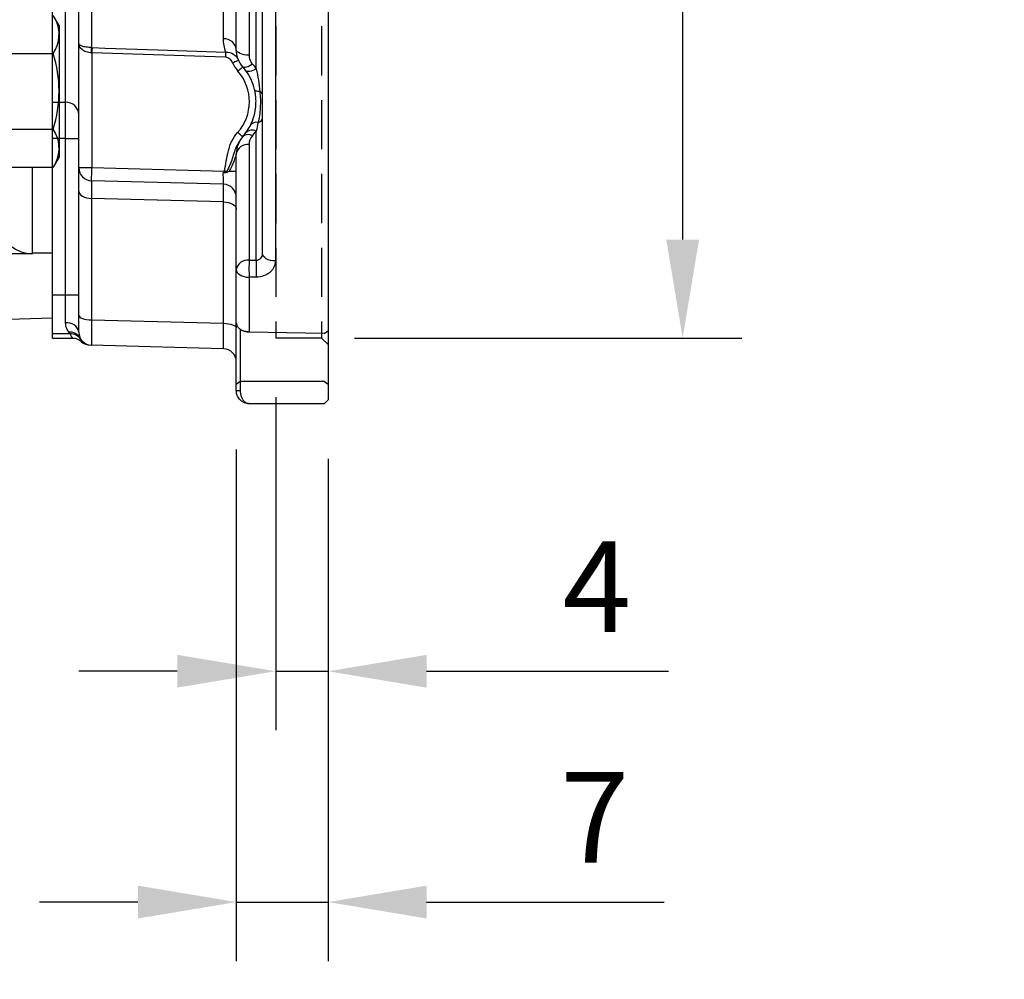
# Model space of a CAD drawing. Extents: x -21 to 920, y -12 to 588.
# Drawn here: x 399 to 474, y 186 to 259 of the extents above; entities that cross this region are included whole.
import ezdxf

# ---------------------------------------------------------------- set-up
doc = ezdxf.new("R2010")
doc.units = 0
doc.header["$LTSCALE"] = 15
doc.header["$MEASUREMENT"] = 0
doc.linetypes.add('HIDDEN', pattern=[0.375, 0.25, -0.125])
doc.layers.get('Defpoints').update_dxf_attribs({"linetype": 'CONTINUOUS'})
for name, color, linetype in [('DIM', 3, 'CONTINUOUS'), ('HID', 6, 'HIDDEN'), ('MAIN', 7, 'CONTINUOUS')]:
    doc.layers.add(name, color=color, linetype=linetype)
doc.styles.get("Standard").update_dxf_attribs({"font": 'SIMPLEX.SHX'})
doc.dimstyles.new('C', dxfattribs={"dimscale": 3, "dimtxt": 2.3, "dimasz": 2.5, "dimexe": 1, "dimexo": 1, "dimgap": 1, "dimtad": 1, "dimtoh": 1, "dimdec": 4, "dimdsep": 46, "dimtxsty": 'Standard', "dimcen": 0, "dimclrd": 256, "dimclre": 256, "dimclrt": 256, "dimadec": 0, "dimazin": 0, "dimtfac": 0.6, "dimtdec": 4, "dimtofl": 0, "dimtmove": 0, "dimatfit": 3, "dimfxl": 0, "dimtolj": 1, "dimarcsym": 0})
doc.dimstyles.new('L', dxfattribs={"dimscale": 3, "dimtxt": 2.3, "dimasz": 2.5, "dimexe": 1.5, "dimexo": 1.5, "dimgap": 1, "dimtad": 1, "dimdec": 3, "dimdsep": 46, "dimtxsty": 'Standard', "dimcen": 0, "dimclrd": 256, "dimclre": 256, "dimclrt": 256, "dimaunit": 1, "dimazin": 2, "dimtfac": 0.6, "dimtdec": 3, "dimtmove": 0, "dimatfit": 3, "dimfxl": 0, "dimtolj": 1, "dimarcsym": 0})

# ---------------------------------------------------------------- blocks, each defined once
blk = doc.blocks.new('*D47')
at = {"layer": 'Defpoints', "color": 0}
for p in [(305.868, 258.484), (358.215, 191.516)]:
    blk.add_point(p, dxfattribs=at)
at = {"layer": 'DIM', "lineweight": -2}
for p, q in [((402.121, 135.345), (362.834, 185.607)), ((465.25, 135.345), (402.121, 135.345))]:
    blk.add_line(p, q, dxfattribs=at)
at = {"layer": 'DIM'}
blk.add_solid([(363.818, 186.376), (361.849, 184.837), (358.215, 191.516)], dxfattribs=at)
at = {"layer": 'DIM', "insert": (435.186, 147.545), "char_height": 6.9, "attachment_point": 5}
blk.add_mtext('\\A1;PCD∅85\\P2x4xM8x12L', dxfattribs=at)
blk = doc.blocks.new('*D113')
at = {"layer": 'Defpoints', "color": 0}
for p in [(418.041, 235), (422.041, 230.3), (422.041, 209.624)]:
    blk.add_point(p, dxfattribs=at)
at = {"layer": 'DIM', "lineweight": -2}
for p, q in [((418.041, 230.5), (418.041, 205.124)), ((422.041, 225.8), (422.041, 205.124)), ((410.541, 209.624), (403.041, 209.624)), ((418.041, 209.624), (422.041, 209.624)), ((429.541, 209.624), (447.97, 209.624))]:
    blk.add_line(p, q, dxfattribs=at)
at = {"layer": 'DIM'}
for points in [[(410.541, 210.874), (410.541, 208.374), (418.041, 209.624)], [(429.541, 210.874), (429.541, 208.374), (422.041, 209.624)]]:
    blk.add_solid(points, dxfattribs=at)
at = {"layer": 'DIM', "insert": (442.506, 216.074), "char_height": 6.9, "attachment_point": 5}
blk.add_mtext('\\A1;4', dxfattribs=at)
blk = doc.blocks.new('*D114')
at = {"layer": 'Defpoints', "color": 0}
for p in [(415.041, 231), (422.041, 230.3), (422.041, 192.044)]:
    blk.add_point(p, dxfattribs=at)
at = {"layer": 'DIM', "lineweight": -2}
for p, q in [((415.041, 226.5), (415.041, 187.544)), ((422.041, 225.8), (422.041, 187.544)), ((407.541, 192.044), (400.041, 192.044)), ((415.041, 192.044), (422.041, 192.044)), ((429.541, 192.044), (447.641, 192.044))]:
    blk.add_line(p, q, dxfattribs=at)
at = {"layer": 'DIM'}
for points in [[(407.541, 193.294), (407.541, 190.794), (415.041, 192.044)], [(429.541, 193.294), (429.541, 190.794), (422.041, 192.044)]]:
    blk.add_solid(points, dxfattribs=at)
at = {"layer": 'DIM', "insert": (442.341, 198.494), "char_height": 6.9, "attachment_point": 5}
blk.add_mtext('\\A1;7', dxfattribs=at)
blk = doc.blocks.new('A$C575D2245')
at = {"layer": 'HID'}
for p, q in [((26, 40), (26, -40)), ((29.5, 40), (29.5, -40)), ((29.5, -40), (26, -40)), ((29.5, -40), (30, -40.5))]:
    blk.add_line(p, q, dxfattribs=at)
at = {"layer": 'MAIN', "ltscale": 1.5}
for p, q in [((30, 39.442), (30, -39.442)), ((25.974, 34.134), (25.974, -34.134)), ((25, -33.564), (25, 33.564)), ((24.513, -19.507), (24.513, 12.834)), ((9, -22.045), (9, -9.488)), ((10, -22.045), (10, -9.488)), ((11, -17.547), (11, -10.242)), ((11.974, -11.175), (11.974, -17.883)), ((22.026, -17.22), (22.026, -11.361)), ((23, -18.031), (23, -11.678)), ((23.974, -11.956), (23.974, -18.461)), ((11, -27.026), (11, -17.547)), ((22.178, -18.616), (12, -18.28)), ((12, -18.28), (12, -27.026)), ((9, -22.045), (10, -22.045)), ((9, -24.8), (9, -22.045)), ((10, -24.8), (10, -22.045)), ((23.472, -24.677), (23.489, -24.659)), ((23.487, -24.66), (23.489, -24.659)), ((24.513, -34.068), (24.513, -24.24)), ((10, -24.8), (9, -24.8)), ((9, -36.704), (9, -24.8)), ((10, -24.8), (11, -24.8)), ((10, -36.704), (10, -24.8)), ((23.974, -25.262), (23.974, -34.069)), ((23, -34.776), (23, -25.969)), ((11, -27.026), (12, -27.026)), ((12, -27.026), (22.105, -27.29)), ((22.445, -27.288), (23, -27.288)), ((22.026, -28.289), (11.974, -28.026)), ((11, -38.27), (11, -28.818)), ((11.974, -29.37), (11.974, -38.627)), ((22.026, -38.88), (22.026, -29.641)), ((23.974, -34.069), (24.513, -34.068)), ((23, -38.834), (23, -34.776)), ((24.513, -35.365), (23.974, -35.367)), ((23.974, -35.367), (23.974, -39.528)), ((9, -36.704), (10, -36.704)), ((9, -39.679), (9, -36.704)), ((10, -38.842), (10, -36.704)), ((10, -36.704), (11, -36.704)), ((23, -43.505), (23, -38.834)), ((10.335, -39.679), (9, -39.679)), ((9, -40), (9, -39.679)), ((23.3, -39.324), (23.3, -43.293)), ((23.597, -39.47), (23.671, -39.489)), ((23.677, -39.49), (23.718, -39.501)), ((23.974, -39.528), (29.708, -39.634)), ((23.974, -39.528), (23.982, -39.542)), ((29.7, -39.648), (23.982, -39.542)), ((29.7, -39.648), (30, -39.442)), ((29.708, -39.634), (29.7, -39.648)), ((29.708, -39.634), (30, -39.442)), ((30, -39.442), (30, -43.505)), ((9, -40), (10.51, -40)), ((23, -43.505), (23.3, -43.293)), ((23.3, -43.293), (23.3, -44)), ((23.3, -43.293), (29.7, -43.293)), ((29.7, -43.293), (30, -43.505)), ((23, -44), (23, -43.505)), ((23, -44), (23.3, -44)), ((30, -43.505), (30, -44.7)), ((29.7, -45), (30, -44.7)), ((29.7, -45), (24, -45))]:
    blk.add_line(p, q, dxfattribs=at)
at = {"layer": 'MAIN'}
for p, q in [((9.5, -16.21), (9.053, -15.436)), ((9.5, -16.21), (9.5, -26.21)), ((5.5, -18.323), (9.053, -18.323)), ((5.5, -24.097), (9.053, -24.097)), ((9.5, -26.21), (9.053, -26.984)), ((5.5, -26.984), (9.053, -26.984)), ((7.448, -26.989), (7.448, -33.5)), ((9, -36.704), (9, -26.989)), ((7.448, -33.5), (9, -33.5)), ((7.448, -33.5), (7.448, -33.588)), ((9, -38.5), (0, -38.736))]:
    blk.add_line(p, q, dxfattribs=at)
at = {"layer": 'MAIN', "ltscale": 1.5, "flags": 128}
for points in [[(12.013, -17.883), (12.012, -17.921), (12.01, -17.963), (12.009, -18.009), (12.007, -18.059), (12.006, -18.112), (12.004, -18.166), (12.002, -18.223), (12, -18.28)], [(12.013, -17.883), (13.013, -17.917), (17.01, -18.049), (22.191, -18.221)], [(22.191, -18.221), (22.19, -18.259), (22.188, -18.301), (22.187, -18.347), (22.185, -18.396), (22.183, -18.449), (22.181, -18.504), (22.18, -18.56), (22.178, -18.616)], [(23.974, -18.461), (23.782, -18.451), (23.599, -18.425), (23.431, -18.385), (23.284, -18.331), (23.163, -18.267), (23.074, -18.193), (23.019, -18.114), (23, -18.031)], [(23.174, -18.847), (23.165, -18.85), (23.139, -18.862), (23.097, -18.881), (23.04, -18.906), (22.971, -18.937), (22.892, -18.972), (22.806, -19.011), (22.717, -19.05)], [(23.5, -19.354), (23.493, -19.361), (23.471, -19.379), (23.437, -19.41), (23.39, -19.451), (23.333, -19.501), (23.269, -19.558), (23.198, -19.62), (23.125, -19.685)], [(24.224, -19.138), (24.102, -19.218), (23.985, -19.285), (23.873, -19.338), (23.771, -19.375), (23.681, -19.396), (23.604, -19.399), (23.544, -19.385), (23.5, -19.354)], [(24.513, -19.507), (24.38, -19.577), (24.252, -19.634), (24.131, -19.676), (24.02, -19.703), (23.922, -19.713), (23.84, -19.706), (23.776, -19.682), (23.731, -19.642)], [(24.788, -21.244), (24.707, -21.237), (24.633, -21.225), (24.568, -21.21), (24.512, -21.19), (24.466, -21.166), (24.43, -21.138), (24.405, -21.107), (24.391, -21.072)], [(23.472, -24.677), (23.465, -24.671), (23.444, -24.652), (23.409, -24.621), (23.363, -24.579), (23.307, -24.528), (23.243, -24.471), (23.173, -24.408), (23.101, -24.342)], [(11.974, -28.026), (11.974, -28.006), (11.976, -27.949), (11.978, -27.857), (11.981, -27.733), (11.985, -27.581), (11.99, -27.408), (11.995, -27.221), (12, -27.026)], [(22.026, -28.289), (22.026, -28.273), (22.025, -28.225), (22.022, -28.147), (22.02, -28.041), (22.016, -27.912), (22.012, -27.762), (22.008, -27.597), (22.004, -27.422)], [(22.285, -27.322), (22.264, -27.319), (22.242, -27.315), (22.219, -27.311), (22.197, -27.307), (22.174, -27.303), (22.151, -27.299), (22.128, -27.295), (22.105, -27.29)], [(11, -28.818), (11.019, -28.924), (11.074, -29.026), (11.163, -29.12), (11.284, -29.203), (11.431, -29.272), (11.599, -29.324), (11.782, -29.357), (11.974, -29.37)], [(22.026, -29.641), (17.003, -29.505), (16.978, -29.505), (11.974, -29.37)], [(22.026, -29.641), (22.218, -29.654), (22.401, -29.687), (22.569, -29.738), (22.716, -29.807), (22.837, -29.889), (22.926, -29.983), (22.981, -30.084), (23, -30.19)], [(25.974, -34.134), (25.782, -34.12), (25.599, -34.086), (25.431, -34.033), (25.284, -33.962), (25.163, -33.876), (25.074, -33.779), (25.019, -33.673), (25, -33.564)], [(23, -34.776), (23.019, -34.889), (23.074, -34.999), (23.163, -35.1), (23.284, -35.188), (23.431, -35.262), (23.599, -35.318), (23.782, -35.353), (23.974, -35.367)], [(11, -38.27), (11.019, -38.338), (11.074, -38.404), (11.163, -38.465), (11.284, -38.519), (11.431, -38.563), (11.599, -38.597), (11.782, -38.618), (11.974, -38.627)], [(11.974, -38.627), (16.997, -38.753), (22.026, -38.88)], [(22.026, -38.88), (22.218, -38.888), (22.401, -38.909), (22.569, -38.943), (22.716, -38.987), (22.837, -39.04), (22.926, -39.1), (22.981, -39.166), (23, -39.234)], [(22.026, -40.817), (16.471, -40.672), (11.974, -40.554)]]:
    blk.add_lwpolyline(points, dxfattribs=at)
at = {"layer": 'MAIN', "flags": 128}
blk.add_lwpolyline([(7.448, -33.588), (5.5, -33.585), (1, -33.576), (0, -33.574)], dxfattribs=at)
at = {"layer": 'MAIN'}
for centre, radius, start, end in [((6.944, -16.88), 2.556, 325.61575, 25.61575), ((-0.053, -21.21), 9.553, 342.41205, 17.58795), ((6.944, -25.54), 2.556, 334.38425, 34.38425), ((7.453, -31.084), 2.504, 192.548, 269.87688)]:
    blk.add_arc(centre, radius, start, end, dxfattribs=at)
at = {"layer": 'MAIN', "ltscale": 2.25}
for centre, radius, start, end in [((22.091, -18.133), 0.915, 6.36973, 94.04076), ((-0.839, -18.081), 12.815, 359.11377, 0.88623), ((25, -18.031), 2.5, 204.05254, 221.40962), ((20.5, -22), 3.5, 317.98817, 41.40962), ((24.744, -21.502), 0.262, 12.55859, 80.35419), ((10.039, -23.006), 0.962, 2.5349, 92.3283), ((24.612, -23.192), 0.392, 276.2183, 352.21847), ((24.531, -24.134), 0.567, 77.37661, 144.23015), ((25, -25.969), 2, 138.59038, 180), ((20.5, -22), 4, 318.59038, 323.8867), ((23.894, -25.139), 0.632, 58.54698, 128.63521), ((24.204, -24.84), 0.675, 62.73161, 134.36281), ((24.974, -25.262), 1, 138.59038, 180), ((20.474, -21.293), 5, 318.59038, 323.8867), ((23.867, -26.139), 0.884, 83.07634, 168.87289), ((12, -27.026), 1, 180, 268.5), ((22, -29.288), 1, 0, 88.5), ((23.867, -34.947), 0.884, 83.07624, 168.87314), ((48.723, -34.718), 24.758, 178.49827, 181.50173), ((49.264, -34.717), 24.76, 178.49856, 181.50144), ((10.123, -39.727), 0.894, 11.13235, 97.90958), ((10.303, -40.474), 0.931, 28.92678, 94.21494), ((10.346, -40.668), 0.989, 34.17039, 90.64839), ((12, -39.554), 1, 180, 268.5), ((11.894, -39.552), 1, 225.30306, 268.50137), ((22, -41.817), 1, 0, 88.5)]:
    blk.add_arc(centre, radius, start, end, dxfattribs=at)
at = {"layer": 'MAIN', "ltscale": 1.5}
for points in [[(22.191, -18.221), (22.076, -17.883), (22.026, -17.549), (22.026, -17.22)], [(11.974, -17.883), (11.987, -17.883), (12, -17.883), (12.013, -17.883)], [(12, -18.28), (11.991, -18.279), (11.983, -18.279), (11.974, -18.279)], [(23.731, -19.642), (23.659, -19.544), (23.582, -19.448), (23.5, -19.354)], [(24.224, -19.138), (24.327, -19.257), (24.423, -19.38), (24.513, -19.507)], [(24.513, -19.507), (24.649, -20.074), (24.74, -20.664), (24.788, -21.244)], [(23.731, -24.358), (23.855, -24.188), (23.97, -24.002), (24.071, -23.803)], [(24.654, -23.581), (24.614, -23.805), (24.566, -24.026), (24.513, -24.24)], [(22.004, -27.422), (22.055, -27.397), (22.091, -27.346), (22.105, -27.29)], [(22.24, -27.396), (22.168, -27.429), (22.084, -27.436), (22.004, -27.422)], [(22.24, -27.396), (22.312, -27.363), (22.381, -27.326), (22.445, -27.288)], [(22.285, -27.322), (22.272, -27.348), (22.257, -27.373), (22.24, -27.396)], [(10.335, -39.679), (10.316, -39.654), (10.279, -39.609), (10.234, -39.546)], [(11.117, -40.024), (11.14, -40.067), (11.157, -40.096), (11.164, -40.113)]]:
    blk.add_open_spline(points, degree=3, dxfattribs=at)
for points, knots in [([(11.974, -17.883), (11.901, -17.882), (11.83, -17.879), (11.692, -17.867), (11.624, -17.859), (11.439, -17.828), (11.333, -17.8), (11.083, -17.705), (11, -17.625), (11, -17.547)], [0, 0, 0, 0, 0.125, 0.125, 0.25, 0.25, 0.5, 0.5, 1, 1, 1, 1]), ([(11.974, -18.279), (11.901, -18.278), (11.83, -18.27), (11.692, -18.245), (11.625, -18.227), (11.44, -18.161), (11.333, -18.099), (11.082, -17.89), (11, -17.716), (11, -17.547)], [0, 0, 0, 0, 0.125, 0.125, 0.25, 0.25, 0.5, 0.5, 1, 1, 1, 1]), ([(22.717, -19.05), (22.667, -18.939), (22.597, -18.837), (22.415, -18.679), (22.3, -18.621), (22.178, -18.616)], [0, 0, 0, 0, 0.5, 0.5, 1, 1, 1, 1]), ([(22.191, -18.221), (22.405, -18.214), (22.615, -18.278), (22.872, -18.446), (22.949, -18.515), (23.079, -18.669), (23.132, -18.754), (23.174, -18.847)], [0, 0, 0, 0, 0.5, 0.5, 0.75, 0.75, 1, 1, 1, 1]), ([(23.5, -19.354), (23.338, -19.17), (23.214, -18.964), (23.043, -18.509), (23, -18.274), (23, -18.031)], [0, 0, 0, 0, 0.5, 0.5, 1, 1, 1, 1]), ([(23.974, -18.461), (23.974, -18.583), (23.995, -18.702), (24.079, -18.934), (24.141, -19.041), (24.224, -19.138)], [0, 0, 0, 0, 0.5, 0.5, 1, 1, 1, 1]), ([(24.391, -21.072), (24.33, -20.818), (24.242, -20.562), (24.019, -20.079), (23.883, -19.851), (23.731, -19.642)], [0, 0, 0, 0, 0.5, 0.5, 1, 1, 1, 1]), ([(24.071, -23.803), (24.156, -23.633), (24.24, -23.438), (24.381, -22.995), (24.435, -22.761), (24.483, -22.393), (24.493, -22.268), (24.502, -22.022), (24.501, -21.899), (24.487, -21.655), (24.474, -21.533), (24.44, -21.297), (24.417, -21.183), (24.391, -21.072)], [0, 0, 0, 0, 0.25, 0.25, 0.5, 0.5, 0.625, 0.625, 0.75, 0.75, 0.875, 0.875, 1, 1, 1, 1]), ([(24.788, -21.244), (24.81, -21.432), (24.825, -21.634), (24.836, -22.043), (24.834, -22.251), (24.811, -22.666), (24.791, -22.866), (24.733, -23.249), (24.695, -23.426), (24.654, -23.581)], [0, 0, 0, 0, 0.25, 0.25, 0.5, 0.5, 0.75, 0.75, 1, 1, 1, 1]), ([(22.105, -27.29), (22.196, -26.774), (22.265, -26.252), (22.428, -25.617), (22.465, -25.491), (22.553, -25.242), (22.603, -25.118), (22.777, -24.761), (22.922, -24.541), (23.101, -24.342)], [0, 0, 0, 0, 0.5, 0.5, 0.625, 0.625, 0.75, 0.75, 1, 1, 1, 1]), ([(23.27, -24.991), (23.195, -25.099), (22.914, -25.506), (22.722, -26.336), (22.432, -26.992), (22.285, -27.322)], [0, 0, 0, 0, 0.153704, 0.574252, 1, 1, 1, 1]), ([(23, -25.969), (23, -25.969), (22.991, -25.999), (22.966, -26.082), (22.95, -26.134), (22.896, -26.3), (22.853, -26.422), (22.758, -26.668), (22.706, -26.792), (22.587, -27.041), (22.521, -27.166), (22.445, -27.288)], [0, 0, 0, 0, 0.125, 0.125, 0.25, 0.25, 0.5, 0.5, 0.75, 0.75, 1, 1, 1, 1]), ([(11, -28.818), (11, -28.542), (11, -28.293), (11, -27.96), (11, -27.855), (11, -27.665), (11, -27.493), (11, -27.356), (11, -27.237), (11, -27.186), (11, -27.066), (11, -27.026), (11, -27.026)], [0, 0, 0, 0, 0.25, 0.25, 0.375, 0.375, 0.5, 0.625, 0.625, 0.75, 0.75, 1, 1, 1, 1]), ([(11.974, -28.026), (11.973, -28.025), (11.972, -28.056), (11.971, -28.176), (11.97, -28.266), (11.97, -28.499), (11.971, -28.643), (11.972, -28.976), (11.973, -29.162), (11.974, -29.37)], [0, 0, 0, 0, 0.25, 0.25, 0.5, 0.5, 0.75, 0.75, 1, 1, 1, 1]), ([(22.026, -29.641), (22.027, -29.432), (22.028, -29.245), (22.029, -28.91), (22.03, -28.765), (22.03, -28.531), (22.029, -28.44), (22.028, -28.319), (22.027, -28.289), (22.026, -28.289)], [0, 0, 0, 0, 0.25, 0.25, 0.5, 0.5, 0.75, 0.75, 1, 1, 1, 1]), ([(24.513, -34.068), (24.65, -34.072), (24.781, -34.014), (24.956, -33.823), (25, -33.695), (25, -33.564)], [0, 0, 0, 0, 0.5, 0.5, 1, 1, 1, 1]), ([(25.974, -34.134), (25.974, -34.296), (25.938, -34.454), (25.831, -34.677), (25.787, -34.747), (25.684, -34.88), (25.623, -34.943), (25.49, -35.057), (25.417, -35.108), (25.258, -35.199), (25.172, -35.238), (24.906, -35.331), (24.711, -35.365), (24.513, -35.365)], [0, 0, 0, 0, 0.25, 0.25, 0.375, 0.375, 0.5, 0.5, 0.625, 0.625, 0.75, 0.75, 1, 1, 1, 1]), ([(10.234, -39.546), (10.183, -39.474), (10.126, -39.38), (10.035, -39.146), (10, -39.004), (10, -38.842)], [0, 0, 0, 0, 0.5, 0.5, 1, 1, 1, 1]), ([(11, -39.554), (11, -39.554), (11, -39.524), (11, -39.405), (11, -39.317), (11, -39.09), (11, -38.951), (11, -38.636), (11, -38.459), (11, -38.27)], [0, 0, 0, 0, 0.25, 0.25, 0.5, 0.5, 0.75, 0.75, 1, 1, 1, 1]), ([(11.974, -38.627), (11.972, -38.91), (11.971, -39.176), (11.969, -39.53), (11.969, -39.64), (11.968, -39.845), (11.968, -39.941), (11.968, -40.111), (11.968, -40.187), (11.969, -40.318), (11.969, -40.374), (11.971, -40.508), (11.972, -40.554), (11.974, -40.554)], [0, 0, 0, 0, 0.25, 0.25, 0.375, 0.375, 0.5, 0.5, 0.625, 0.625, 0.75, 0.75, 1, 1, 1, 1]), ([(22.026, -40.817), (22.028, -40.817), (22.029, -40.772), (22.031, -40.637), (22.031, -40.581), (22.032, -40.449), (22.032, -40.373), (22.032, -40.202), (22.032, -40.106), (22.031, -39.899), (22.031, -39.788), (22.029, -39.433), (22.028, -39.165), (22.026, -38.88)], [0, 0, 0, 0, 0.25, 0.25, 0.375, 0.375, 0.5, 0.5, 0.625, 0.625, 0.75, 0.75, 1, 1, 1, 1]), ([(23, -38.834), (23.001, -38.858), (23.003, -38.905), (23.019, -38.974), (23.043, -39.039), (23.076, -39.102), (23.116, -39.16), (23.162, -39.214), (23.214, -39.264), (23.27, -39.309), (23.33, -39.35), (23.393, -39.386), (23.457, -39.417), (23.523, -39.444), (23.59, -39.467), (23.656, -39.486), (23.722, -39.501), (23.788, -39.513), (23.851, -39.521), (23.913, -39.526), (23.954, -39.527), (23.974, -39.528)], [0, 0, 0, 0, 0.0664784, 0.1314178, 0.1948181, 0.2566796, 0.317002, 0.3757856, 0.4330304, 0.4887364, 0.5429038, 0.5955327, 0.6466233, 0.6961757, 0.7441903, 0.7906672, 0.8356068, 0.8790095, 0.9208756, 0.9612056, 1, 1, 1, 1]), ([(10.51, -39.993), (10.511, -39.994), (10.516, -40.002), (10.418, -39.827), (10.335, -39.679)], [0, 0, 0, 0, 0.158508, 1, 1, 1, 1]), ([(23.982, -39.542), (23.937, -39.539), (23.85, -39.534), (23.757, -39.521), (23.719, -39.502), (23.718, -39.501)], [0, 0, 0, 0, 0.49458, 0.977428, 1, 1, 1, 1]), ([(10.512, -40.01), (10.542, -40.007), (10.658, -39.995), (10.845, -40.05), (11.044, -40.141), (11.145, -40.225), (11.19, -40.263)], [0, 0, 0, 0, 0.121187, 0.46961, 0.764308, 1, 1, 1, 1]), ([(11.164, -40.113), (11.177, -40.152), (11.21, -40.252), (11.205, -40.249), (11.201, -40.247)], [0, 0, 0, 0, 0.390082, 1, 1, 1, 1]), ([(24, -45), (23.967, -44.999), (23.902, -44.997), (23.807, -44.983), (23.719, -44.961), (23.637, -44.933), (23.563, -44.901), (23.496, -44.865), (23.436, -44.827), (23.382, -44.787), (23.335, -44.748), (23.266, -44.683), (23.183, -44.584), (23.099, -44.444), (23.041, -44.296), (23.006, -44.148), (23.002, -44.048), (23, -44)], [0, 0, 0, 0, 0.069957, 0.136158, 0.198608, 0.257313, 0.31228, 0.363516, 0.411033, 0.454843, 0.494963, 0.531416, 0.637494, 0.736624, 0.829499, 0.916956, 1, 1, 1, 1]), ([(23.3, -44), (23.3, -44.03), (23.3, -44.091), (23.31, -44.183), (23.325, -44.275), (23.348, -44.367), (23.377, -44.458), (23.413, -44.546), (23.456, -44.631), (23.508, -44.712), (23.572, -44.793), (23.653, -44.87), (23.752, -44.938), (23.869, -44.99), (23.955, -44.996), (24, -45)], [0, 0, 0, 0, 0.051475, 0.104517, 0.159395, 0.216351, 0.275602, 0.33734, 0.401737, 0.468941, 0.545457, 0.636725, 0.742862, 0.863939, 1, 1, 1, 1])]:
    blk.add_open_spline(points, degree=3, knots=knots, dxfattribs=at)
blk = doc.blocks.new('*D115')
at = {"layer": 'Defpoints', "color": 0}
for p in [(419.746, 334.995), (419.741, 230), (469.041, 230)]:
    blk.add_point(p, dxfattribs=at)
at = {"layer": 'DIM', "lineweight": -2}
for p, q in [((424.246, 334.995), (473.541, 334.995)), ((469.041, 327.495), (469.041, 268.162))]:
    blk.add_line(p, q, dxfattribs=at)
at = {"layer": 'DIM'}
blk.add_solid([(467.791, 327.495), (470.291, 327.495), (469.041, 334.995)], dxfattribs=at)
at = {"layer": 'DIM', "insert": (462.591, 282.497), "char_height": 6.9, "attachment_point": 5, "rotation": 90}
blk.add_mtext('\\A1;%%c120', dxfattribs=at)
blk = doc.blocks.new('*D116')
at = {"layer": 'Defpoints', "color": 0}
for p in [(419.541, 315), (419.541, 235), (449.041, 235)]:
    blk.add_point(p, dxfattribs=at)
at = {"layer": 'DIM', "lineweight": -2}
for p, q in [((424.041, 315), (453.541, 315)), ((449.041, 307.5), (449.041, 242.5)), ((424.041, 235), (453.541, 235))]:
    blk.add_line(p, q, dxfattribs=at)
at = {"layer": 'DIM'}
for points in [[(447.791, 307.5), (450.291, 307.5), (449.041, 315)], [(447.791, 242.5), (450.291, 242.5), (449.041, 235)]]:
    blk.add_solid(points, dxfattribs=at)
at = {"layer": 'DIM', "insert": (442.591, 275), "char_height": 6.9, "attachment_point": 5, "rotation": 90}
blk.add_mtext('\\A1;%%c80G7', dxfattribs=at)

msp = doc.modelspace()

# ---------------------------------------------------------------- block references
at = {"layer": 'MAIN'}
msp.add_blockref('A$C575D2245', (392.04131, 275), dxfattribs=at)

# ---------------------------------------------------------------- dimensions: what is measured, and where the dimension line sits
at = {"layer": 'DIM'}
for base, p1, p2, text, override, picture, middle in [((469.04131, 230), (419.74646, 334.99485), (419.74131, 230), '%%c120', {"dimpost": '%%c<>', "dimse2": 1, "dimsd2": 1}, '*D115', (462.59131, 282.49743)), ((449.04131, 235), (419.54131, 315), (419.54131, 235), '<>G7', {"dimpost": '%%c<>', "dimse2": 0, "dimsd2": 0}, '*D116', (442.59131, 275))]:
    dim = msp.add_linear_dim(base=base, p1=p1, p2=p2, angle=90, text=text, dimstyle='L', override=override, dxfattribs=at)
    dim.commit()
    dim.dimension.update_dxf_attribs({"geometry": picture, "text_midpoint": middle})
dim = msp.add_diameter_dim_2p(p1=(305.86789, 258.48436), p2=(358.21473, 191.51564), text='PCD<>\\P2x4xM8x12L', dimstyle='C', dxfattribs=at)
dim.commit()
dim.dimension.update_dxf_attribs({"geometry": '*D47', "text_midpoint": (435.18556, 135.34482), "dimtype": 163})
for base, p1, picture, middle in [((422.04131, 209.62358), (418.04131, 235), '*D113', (442.50559, 216.07358)), ((422.04131, 192.04396), (415.04131, 231), '*D114', (442.34131, 198.49396))]:
    dim = msp.add_linear_dim(base=base, p1=p1, p2=(422.04131, 230.3), dimstyle='L', dxfattribs=at)
    dim.commit()
    dim.dimension.update_dxf_attribs({"geometry": picture, "text_midpoint": middle})

doc.saveas('drawing.dxf')
